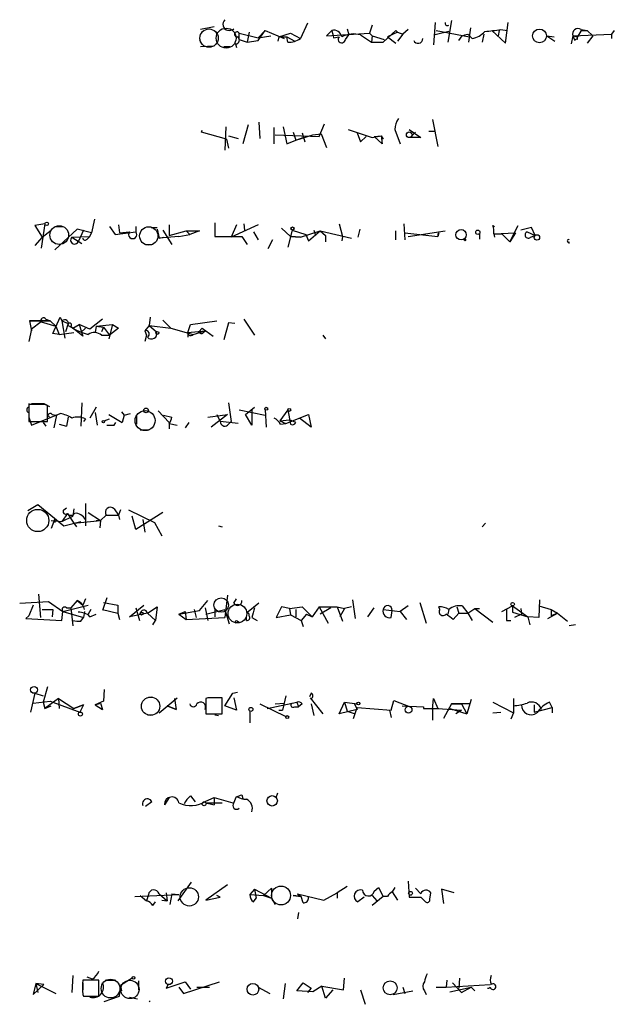
# Model space of a CAD drawing. Extents: x 0 to 5196, y -225177 to 205179.
# Drawn here: x 884 to 940, y 204986 to 205078 of the extents above; entities that cross this region are included whole.
import ezdxf

# ---------------------------------------------------------------- set-up
doc = ezdxf.new("R2010")
doc.units = 0
doc.header["$MEASUREMENT"] = 0
doc.layers.add('MAIN', color=5, linetype='CONTINUOUS')

msp = doc.modelspace()

# ---------------------------------------------------------------- linework, layer by layer
at = {"layer": 'MAIN'}
for p, q in [((924.2213, 205078.1854), (923.8827, 205076.1534)), ((901.8693, 205077.5927), (900.5993, 205077.3387)), ((906.6953, 205077.254), (906.018, 205076.5767)), ((906.018, 205076.3227), (906.6953, 205077.254)), ((906.6953, 205077.254), (908.4733, 205076.492)), ((910.6747, 205077.9314), (909.9973, 205076.492)), ((912.9607, 205077.254), (912.4527, 205076.746)), ((914.4, 205077.4234), (914.5693, 205076.8307)), ((916.7707, 205077.762), (916.5167, 205077)), ((917.7867, 205076.1534), (918.972, 205077.254)), ((918.972, 205077.254), (919.1413, 205077.0847)), ((920.1573, 205077.3387), (919.6493, 205076.9154)), ((922.6973, 205078.016), (922.528, 205075.8994)), ((923.9673, 205077.1694), (922.6973, 205076.8307)), ((922.782, 205077.254), (925.9147, 205076.6614)), ((925.9993, 205077.508), (925.83, 205076.1534)), ((928.0313, 205077.254), (929.3013, 205076.0687)), ((928.7087, 205077.254), (928.624, 205076.746)), ((928.878, 205077.3387), (929.4707, 205077.254)), ((929.3013, 205076.0687), (929.5553, 205078.016)), ((936.4133, 205077.254), (936.0747, 205076.6614)), ((936.4133, 205077.3387), (937.006, 205077.254)), ((936.4133, 205077.254), (937.006, 205077.254)), ((937.006, 205077.254), (937.514, 205076.746)), ((939.546, 205077.254), (939.292, 205076.9154)), ((900.5147, 205076.4074), (900.684, 205075.984)), ((904.24, 205076.4074), (904.24, 205077)), ((904.24, 205077), (906.018, 205076.5767)), ((904.24, 205076.4074), (905.002, 205076.1534)), ((905.1713, 205077.0847), (905.002, 205076.1534)), ((905.002, 205076.1534), (906.018, 205076.3227)), ((906.018, 205076.5767), (907.2033, 205076.746)), ((907.9653, 205076.6614), (907.8807, 205076.238)), ((907.9653, 205076.6614), (909.066, 205077)), ((907.9653, 205076.6614), (908.7273, 205076.6614)), ((908.7273, 205076.6614), (909.4893, 205076.238)), ((908.812, 205076.1534), (908.7273, 205076.6614)), ((909.066, 205077), (909.9973, 205076.492)), ((912.4527, 205076.746), (916.5167, 205077)), ((913.13, 205076.5767), (913.638, 205076.6614)), ((914.2307, 205076.4074), (914.5693, 205076.8307)), ((915.67, 205076.8307), (916.686, 205076.1534)), ((916.5167, 205077), (916.7707, 205076.746)), ((916.7707, 205076.746), (916.686, 205076.1534)), ((916.7707, 205076.746), (917.8713, 205076.4074)), ((919.1413, 205077.0847), (918.21, 205076.6614)), ((918.21, 205076.6614), (918.972, 205076.0687)), ((919.1413, 205077.0847), (919.6493, 205076.9154)), ((919.6493, 205076.9154), (919.1413, 205076.238)), ((924.8987, 205076.3227), (925.2373, 205076.746)), ((925.7453, 205076.9154), (926.1687, 205076.492)), ((927.2693, 205076.9154), (927.1, 205076.1534)), ((933.196, 205076.746), (933.958, 205076.238)), ((933.196, 205076.746), (933.8733, 205076.6614)), ((935.6513, 205076.746), (935.482, 205075.984)), ((935.6513, 205076.746), (939.292, 205076.9154)), ((935.6513, 205076.746), (936.0747, 205076.6614)), ((935.6513, 205076.746), (935.8207, 205076.3227)), ((936.0747, 205076.4074), (936.0747, 205076.6614)), ((937.514, 205076.746), (937.006, 205076.0687)), ((939.292, 205076.9154), (939.292, 205076.492)), ((900.5993, 205075.73), (901.8693, 205075.8147)), ((902.8007, 205075.73), (903.3933, 205075.73)), ((903.9013, 205075.984), (903.986, 205075.6454)), ((916.686, 205076.1534), (917.7867, 205076.1534)), ((922.4433, 205068.872), (922.9513, 205066.332)), ((900.684, 205067.6867), (900.7687, 205067.856)), ((902.97, 205068.1947), (902.8853, 205065.9934)), ((905.0867, 205068.364), (904.5787, 205066.586)), ((906.1027, 205068.618), (906.1873, 205067.094)), ((907.542, 205066.586), (907.542, 205068.11)), ((908.3887, 205068.1947), (908.7273, 205066.586)), ((911.7753, 205067.2634), (912.2833, 205068.4487)), ((914.4847, 205067.9407), (916.7707, 205067.1787)), ((918.8873, 205067.9407), (919.3953, 205066.586)), ((920.242, 205067.9407), (921.3427, 205067.1787)), ((903.0547, 205067.0094), (900.684, 205067.6867)), ((903.0547, 205067.0094), (903.224, 205066.1627)), ((903.224, 205067.348), (904.1553, 205067.094)), ((903.224, 205067.348), (904.1553, 205067.094)), ((907.6267, 205067.4327), (911.7753, 205067.2634)), ((908.7273, 205066.586), (909.574, 205066.9247)), ((909.32, 205067.6867), (909.574, 205066.9247)), ((909.32, 205067.6867), (909.574, 205066.9247)), ((909.574, 205066.9247), (911.1827, 205067.4327)), ((909.574, 205066.9247), (910.2513, 205067.1787)), ((910.1667, 205067.602), (910.4207, 205066.7554)), ((911.1827, 205067.4327), (911.9447, 205067.5174)), ((911.9447, 205067.5174), (912.4527, 205066.2474)), ((915.3313, 205067.602), (915.67, 205066.7554)), ((915.3313, 205067.602), (915.67, 205066.7554)), ((916.178, 205067.2634), (915.67, 205066.7554)), ((916.7707, 205067.1787), (917.6173, 205067.348)), ((916.94, 205067.2634), (917.6173, 205067.348)), ((916.94, 205067.2634), (917.6173, 205067.348)), ((917.702, 205066.586), (916.94, 205067.2634)), ((917.6173, 205067.348), (917.7867, 205067.0094)), ((917.6173, 205067.348), (917.702, 205066.586)), ((920.8347, 205067.6867), (920.3267, 205067.1787)), ((921.3427, 205067.1787), (920.3267, 205067.1787)), ((922.1047, 205067.7714), (922.6127, 205067.7714)), ((885.952, 205059.0507), (885.0207, 205058.8814)), ((885.0207, 205058.8814), (885.698, 205057.7807)), ((885.952, 205059.0507), (885.6133, 205056.7647)), ((886.8833, 205058.7967), (887.6453, 205058.7967)), ((890.6087, 205059.474), (890.3547, 205058.204)), ((892.048, 205058.7967), (892.556, 205058.0347)), ((892.8947, 205058.966), (892.9793, 205058.204)), ((894.5033, 205058.7967), (894.5033, 205058.2887)), ((895.9427, 205058.712), (896.5353, 205058.712)), ((897.636, 205058.966), (897.636, 205057.95)), ((901.954, 205059.1354), (901.954, 205057.8654)), ((903.986, 205058.966), (903.478, 205057.7807)), ((906.018, 205058.966), (903.478, 205057.7807)), ((904.6633, 205059.0507), (904.748, 205058.458)), ((908.2193, 205058.6274), (909.066, 205057.8654)), ((913.638, 205059.0507), (913.9767, 205057.8654)), ((919.734, 205059.0507), (919.8187, 205057.5267)), ((928.116, 205058.8814), (928.2853, 205058.7967)), ((929.7247, 205057.3574), (930.4867, 205058.8814)), ((931.7567, 205058.712), (930.7407, 205058.458)), ((932.0953, 205057.95), (931.7567, 205058.712)), ((885.698, 205057.7807), (885.0207, 205057.0187)), ((885.698, 205057.7807), (886.5447, 205058.458)), ((889, 205058.5427), (886.8833, 205056.5954)), ((888.492, 205057.7807), (890.1853, 205057.8654)), ((888.492, 205057.7807), (889.4233, 205057.188)), ((890.3547, 205058.204), (889, 205058.5427)), ((889.5927, 205058.458), (889.0847, 205057.3574)), ((889.9313, 205057.6114), (890.1853, 205057.8654)), ((890.1853, 205057.8654), (890.3547, 205058.204)), ((892.556, 205058.0347), (894.5033, 205058.2887)), ((892.9793, 205058.204), (893.9107, 205058.2887)), ((896.5353, 205058.5427), (896.7047, 205057.696)), ((898.5673, 205057.8654), (896.7047, 205057.696)), ((896.7047, 205057.696), (897.128, 205057.7807)), ((897.0433, 205058.458), (897.89, 205057.1034)), ((897.636, 205057.95), (899.2447, 205058.3734)), ((898.5673, 205057.8654), (899.5833, 205058.0347)), ((899.2447, 205058.3734), (899.5833, 205058.0347)), ((899.2447, 205058.3734), (900.5147, 205058.3734)), ((900.5147, 205058.3734), (899.5833, 205058.0347)), ((901.954, 205057.8654), (904.494, 205057.8654)), ((904.494, 205057.8654), (905.002, 205057.1034)), ((905.5947, 205058.2887), (906.018, 205057.5267)), ((909.2353, 205058.458), (908.812, 205056.8494)), ((909.066, 205057.8654), (909.9973, 205057.7807)), ((909.9973, 205057.7807), (909.066, 205057.8654)), ((909.2353, 205058.458), (910.5053, 205058.0347)), ((909.9973, 205057.7807), (911.86, 205058.3734)), ((910.5053, 205058.0347), (910.7593, 205057.442)), ((910.7593, 205057.442), (911.86, 205058.3734)), ((911.2673, 205058.458), (911.4367, 205057.95)), ((911.86, 205058.3734), (912.368, 205057.95)), ((911.86, 205058.3734), (914.8233, 205057.696)), ((912.368, 205057.95), (912.368, 205057.3574)), ((913.9767, 205057.8654), (913.892, 205057.442)), ((915.5853, 205058.5427), (915.416, 205057.7807)), ((918.972, 205057.5267), (918.972, 205058.3734)), ((919.8187, 205058.204), (922.9513, 205057.8654)), ((920.1573, 205057.8654), (923.6287, 205058.3734)), ((923.036, 205058.204), (922.9513, 205057.8654)), ((926.846, 205058.1194), (926.846, 205057.6114)), ((928.2007, 205058.1194), (930.2327, 205058.204)), ((928.2007, 205058.1194), (928.2853, 205057.7807)), ((928.2007, 205058.1194), (928.9627, 205058.1194)), ((928.9627, 205058.1194), (929.7247, 205057.3574)), ((930.2327, 205058.204), (929.7247, 205057.3574)), ((931.3333, 205058.2887), (932.0953, 205057.95)), ((931.672, 205057.7807), (932.0953, 205057.95)), ((895.4347, 205057.1034), (896.0273, 205057.1034)), ((907.3727, 205057.5267), (906.9493, 205056.68)), ((935.3127, 205057.188), (935.3127, 205057.3574)), ((886.714, 205048.7214), (887.3913, 205050.2454)), ((887.3913, 205050.2454), (887.5607, 205049.9067)), ((895.858, 205050.2454), (895.7733, 205049.4834)), ((884.5127, 205049.9067), (886.46, 205049.9067)), ((886.46, 205049.9067), (884.5127, 205049.9067)), ((884.5127, 205049.9067), (884.682, 205048.9754)), ((885.6133, 205049.822), (884.682, 205049.1447)), ((885.6133, 205049.822), (886.968, 205049.3987)), ((886.0367, 205050.076), (886.46, 205049.9067)), ((886.46, 205049.9067), (886.968, 205049.3987)), ((886.968, 205049.3987), (887.3067, 205048.6367)), ((887.5607, 205049.9067), (888.1533, 205049.6527)), ((887.5607, 205049.9067), (887.8147, 205048.298)), ((888.1533, 205049.6527), (887.8993, 205048.8907)), ((888.1533, 205049.4834), (888.5767, 205049.2294)), ((888.4073, 205049.3987), (888.5767, 205049.2294)), ((888.5767, 205049.2294), (889.1693, 205049.568)), ((890.1853, 205049.1447), (889.1693, 205049.568)), ((889.1693, 205049.568), (889.508, 205048.4674)), ((891.3707, 205050.076), (890.1853, 205049.1447)), ((890.778, 205049.3987), (890.6933, 205048.806)), ((890.778, 205049.3987), (892.302, 205049.568)), ((890.778, 205049.3987), (891.4553, 205049.314)), ((891.4553, 205049.314), (891.286, 205048.8907)), ((891.4553, 205049.314), (892.048, 205048.552)), ((892.302, 205049.568), (891.9633, 205048.2134)), ((892.302, 205049.568), (892.8947, 205049.2294)), ((895.7733, 205049.4834), (895.35, 205048.9754)), ((895.7733, 205049.4834), (896.4507, 205048.8907)), ((895.7733, 205049.4834), (897.8053, 205049.2294)), ((897.0433, 205049.9914), (897.8053, 205049.2294)), ((899.414, 205048.806), (899.668, 205049.568)), ((899.668, 205049.568), (902.1233, 205049.9067)), ((903.224, 205049.7374), (902.8007, 205048.1287)), ((903.8167, 205049.6527), (903.224, 205049.7374)), ((904.6633, 205050.076), (905.6793, 205048.552)), ((884.682, 205049.1447), (884.428, 205047.9594)), ((887.3067, 205048.6367), (886.714, 205048.7214)), ((887.3067, 205048.6367), (888.6613, 205048.806)), ((889.508, 205048.4674), (888.5767, 205049.2294)), ((889.762, 205049.2294), (889.3387, 205048.806)), ((891.286, 205048.552), (892.048, 205048.552)), ((892.8947, 205049.2294), (892.048, 205048.552)), ((895.35, 205048.9754), (895.5193, 205048.552)), ((895.5193, 205048.552), (895.35, 205047.9594)), ((897.8053, 205049.2294), (899.922, 205048.6367)), ((899.414, 205048.806), (901.0227, 205048.9754)), ((899.4987, 205048.552), (899.414, 205048.806)), ((899.414, 205048.806), (899.414, 205048.3827)), ((899.922, 205048.6367), (901.0227, 205048.9754)), ((900.7687, 205049.2294), (900.43, 205048.8907)), ((900.7687, 205049.2294), (901.7847, 205048.4674)), ((900.8533, 205048.806), (901.0227, 205048.9754)), ((912.114, 205048.552), (912.368, 205048.2134)), ((884.428, 205042.1174), (884.428, 205041.7787)), ((885.444, 205042.0327), (884.428, 205042.0327)), ((884.428, 205042.0327), (884.428, 205040.424)), ((885.8673, 205042.1174), (886.3753, 205041.8634)), ((886.206, 205040.424), (886.206, 205041.948)), ((889.4233, 205042.202), (889.3387, 205040.0007)), ((903.224, 205042.202), (903.478, 205040.424)), ((884.682, 205040.0854), (887.3913, 205041.186)), ((886.6293, 205041.1014), (887.0527, 205041.0167)), ((887.0527, 205041.0167), (886.7987, 205039.8314)), ((890.778, 205041.7787), (890.1853, 205040.7627)), ((890.6933, 205041.2707), (890.8627, 205040.0854)), ((891.9633, 205041.1014), (893.2333, 205040.3394)), ((893.1487, 205041.3554), (893.4027, 205041.0167)), ((893.4027, 205041.0167), (893.2333, 205040.3394)), ((893.4027, 205041.0167), (893.9953, 205041.186)), ((896.62, 205041.44), (897.636, 205040.3394)), ((897.128, 205041.0167), (897.89, 205040.8474)), ((901.2767, 205040.8474), (903.1393, 205041.1014)), ((903.1393, 205041.1014), (901.6153, 205039.916)), ((902.1233, 205041.1014), (902.462, 205040.424)), ((904.24, 205041.5247), (906.6953, 205041.0167)), ((904.8327, 205041.1014), (905.6793, 205041.7787)), ((905.4253, 205040.0854), (904.8327, 205041.1014)), ((905.4253, 205041.5247), (905.4253, 205040.0854)), ((906.6953, 205041.5247), (906.78, 205039.916)), ((908.812, 205041.5247), (908.05, 205040.5087)), ((908.6427, 205040.2547), (910.7593, 205041.1014)), ((908.812, 205041.5247), (909.066, 205040.17)), ((910.7593, 205041.1014), (911.0133, 205039.916)), ((884.428, 205040.8474), (884.682, 205040.0854)), ((884.428, 205040.424), (886.206, 205040.424)), ((885.7827, 205040.3394), (886.0367, 205040.0007)), ((887.3067, 205040.17), (887.984, 205040.0007)), ((887.3067, 205040.17), (887.984, 205040.0007)), ((888.1533, 205040.8474), (887.984, 205040.0007)), ((889.762, 205040.678), (889.5927, 205040.424)), ((891.54, 205040.5087), (892.048, 205040.678)), ((892.4713, 205040.0854), (892.6407, 205040.3394)), ((894.588, 205040.932), (894.588, 205040.17)), ((897.636, 205040.3394), (897.636, 205039.7467)), ((897.636, 205040.2547), (898.398, 205040.0854)), ((899.4987, 205040.3394), (899.16, 205039.8314)), ((904.1553, 205040.2547), (902.462, 205040.424)), ((903.1393, 205040.0854), (903.478, 205040.424)), ((908.05, 205040.5087), (908.9813, 205040.5934)), ((908.05, 205040.5087), (908.6427, 205040.2547)), ((908.1347, 205040.17), (908.6427, 205040.2547)), ((909.574, 205040.3394), (908.9813, 205040.5934)), ((911.0133, 205039.916), (909.9127, 205040.7627)), ((894.9267, 205039.662), (895.7733, 205039.662)), ((884.3433, 205032.042), (885.2747, 205032.6347)), ((885.2747, 205032.6347), (887.73, 205030.6027)), ((889.762, 205032.7194), (889.762, 205030.6027)), ((888.0687, 205031.788), (887.5607, 205031.026)), ((887.73, 205032.1267), (887.984, 205032.296)), ((888.0687, 205031.788), (888.6613, 205030.8567)), ((888.6613, 205032.2114), (888.5767, 205031.534)), ((890.016, 205031.8727), (891.2013, 205031.1107)), ((892.4713, 205032.2114), (892.8947, 205031.6187)), ((893.064, 205032.1267), (892.8947, 205031.6187)), ((893.826, 205032.1267), (896.2813, 205030.9414)), ((897.0433, 205031.8727), (894.5033, 205030.264)), ((886.8833, 205031.28), (886.5447, 205030.3487)), ((886.5447, 205031.1107), (887.5607, 205031.026)), ((886.8833, 205031.28), (886.8833, 205030.9414)), ((887.5607, 205031.026), (888.5767, 205031.534)), ((887.73, 205030.6027), (889.3387, 205031.026)), ((888.6613, 205030.8567), (891.2013, 205031.1107)), ((888.6613, 205030.8567), (888.9153, 205030.518)), ((890.778, 205031.1107), (891.2013, 205031.1107)), ((891.2013, 205031.1107), (891.1167, 205030.4334)), ((891.7093, 205031.6187), (891.2013, 205031.1107)), ((891.7093, 205031.6187), (892.8947, 205031.6187)), ((892.8947, 205031.6187), (892.9793, 205031.1954)), ((894.5033, 205030.264), (894.1647, 205031.534)), ((895.1807, 205031.1954), (895.35, 205030.01)), ((895.1807, 205031.1954), (895.2653, 205030.6027)), ((896.2813, 205030.9414), (896.9587, 205029.6714)), ((927.4387, 205030.8567), (927.1, 205030.518)), ((902.2927, 205030.6027), (902.6313, 205030.518)), ((883.5813, 205023.3214), (886.2907, 205023.4907)), ((885.3593, 205024.168), (885.5287, 205021.9667)), ((886.2907, 205023.4907), (887.6453, 205022.5594)), ((889, 205023.5754), (888.4073, 205022.898)), ((889, 205023.5754), (889.508, 205023.152)), ((889.762, 205023.7447), (889.508, 205023.152)), ((891.794, 205023.8294), (891.3707, 205022.644)), ((891.4553, 205023.406), (892.81, 205023.152)), ((900.5147, 205022.644), (901.2767, 205023.5754)), ((903.1393, 205024.0834), (902.8853, 205021.9667)), ((903.732, 205023.3214), (903.986, 205023.7447)), ((914.908, 205023.66), (915.162, 205021.882)), ((921.258, 205023.406), (921.8507, 205021.4587)), ((932.5187, 205023.66), (932.434, 205021.9667)), ((884.8513, 205023.152), (884.428, 205022.136)), ((885.698, 205022.7287), (886.714, 205022.7287)), ((886.714, 205022.7287), (886.6293, 205022.0514)), ((887.5607, 205021.7127), (887.6453, 205022.5594)), ((887.6453, 205022.5594), (890.016, 205023.152)), ((887.6453, 205022.5594), (889.5927, 205021.9667)), ((887.984, 205022.898), (888.4073, 205022.898)), ((888.4073, 205022.898), (888.5767, 205021.2047)), ((889.6773, 205022.5594), (889.5927, 205021.9667)), ((890.27, 205022.7287), (890.016, 205022.3054)), ((891.3707, 205022.7287), (892.81, 205022.39)), ((892.81, 205023.152), (892.81, 205022.39)), ((893.9107, 205022.0514), (895.2653, 205023.152)), ((894.5033, 205022.898), (894.842, 205021.7127)), ((895.604, 205022.39), (896.5353, 205022.9827)), ((896.5353, 205022.9827), (896.366, 205021.7127)), ((898.5673, 205022.3054), (900.5147, 205022.644)), ((898.5673, 205022.3054), (899.16, 205022.5594)), ((899.16, 205022.5594), (899.2447, 205021.7974)), ((900.0067, 205022.7287), (900.176, 205021.9667)), ((901.0227, 205022.898), (901.2767, 205021.7127)), ((901.1073, 205022.3054), (902.8853, 205022.7287)), ((901.954, 205022.8134), (901.954, 205022.0514)), ((902.8853, 205022.7287), (903.3087, 205021.374)), ((906.1027, 205023.3214), (904.9173, 205022.39)), ((908.2193, 205022.9827), (907.7113, 205021.9667)), ((908.9813, 205022.8134), (908.2193, 205022.9827)), ((908.9813, 205022.8134), (910.1667, 205022.9827)), ((908.9813, 205022.8134), (909.066, 205022.2207)), ((909.574, 205022.7287), (909.574, 205022.0514)), ((910.1667, 205022.9827), (911.098, 205022.0514)), ((911.7753, 205022.9827), (911.098, 205022.0514)), ((911.7753, 205022.9827), (913.4687, 205022.9827)), ((911.7753, 205022.9827), (912.622, 205021.4587)), ((912.876, 205022.898), (911.86, 205022.3054)), ((913.4687, 205022.9827), (914.146, 205022.8134)), ((913.4687, 205022.9827), (913.9767, 205021.628)), ((914.146, 205022.8134), (913.7227, 205022.0514)), ((914.8233, 205022.9827), (914.146, 205022.8134)), ((916.3473, 205022.0514), (916.94, 205022.898)), ((917.7867, 205022.7287), (919.3953, 205022.5594)), ((918.5487, 205021.9667), (918.6333, 205022.644)), ((920.1573, 205023.0674), (919.3953, 205022.5594)), ((919.3953, 205022.5594), (919.988, 205021.7974)), ((923.1207, 205022.7287), (923.036, 205022.9827)), ((923.9673, 205022.7287), (923.8827, 205022.3054)), ((924.7293, 205022.9827), (924.8987, 205022.39)), ((925.2373, 205023.0674), (925.7453, 205022.39)), ((925.7453, 205022.39), (926.4227, 205022.8134)), ((926.4227, 205022.8134), (926.846, 205022.8134)), ((926.4227, 205022.8134), (928.116, 205021.5434)), ((928.9627, 205022.5594), (929.9787, 205023.0674)), ((929.9787, 205023.0674), (929.9787, 205022.4747)), ((929.9787, 205023.0674), (929.9787, 205022.4747)), ((929.9787, 205023.0674), (931.418, 205022.0514)), ((929.9787, 205022.4747), (931.418, 205022.0514)), ((930.7407, 205022.8134), (930.8253, 205022.3054)), ((932.434, 205023.0674), (933.6193, 205022.7287)), ((933.6193, 205022.7287), (934.212, 205022.39)), ((933.6193, 205022.7287), (933.6193, 205022.136)), ((884.428, 205022.136), (884.174, 205021.882)), ((884.174, 205021.882), (887.5607, 205021.7127)), ((889.3387, 205021.628), (889.5927, 205021.9667)), ((890.1853, 205022.0514), (890.778, 205022.3054)), ((892.81, 205022.39), (892.9793, 205021.7974)), ((895.604, 205022.39), (893.9107, 205022.0514)), ((895.604, 205022.39), (896.366, 205021.7127)), ((896.112, 205021.2894), (896.366, 205021.7127)), ((898.5673, 205022.3054), (899.2447, 205021.7974)), ((899.2447, 205021.7974), (902.8853, 205021.9667)), ((904.0707, 205021.628), (904.24, 205021.5434)), ((904.9173, 205021.7127), (904.9173, 205021.9667)), ((905.4253, 205021.9667), (905.9333, 205021.7127)), ((907.7113, 205021.9667), (909.066, 205022.2207)), ((909.066, 205022.2207), (910.082, 205021.7127)), ((910.59, 205022.3054), (910.082, 205021.7127)), ((910.082, 205021.7127), (910.2513, 205021.12)), ((910.59, 205022.3054), (911.098, 205022.0514)), ((924.8987, 205022.39), (924.3907, 205021.7974)), ((924.8987, 205022.39), (925.7453, 205022.39)), ((925.7453, 205022.39), (926.1687, 205021.7127)), ((929.386, 205021.7127), (929.8093, 205021.7127)), ((930.8253, 205022.3054), (930.148, 205021.9667)), ((931.418, 205022.0514), (931.5873, 205021.2894)), ((932.434, 205021.9667), (931.418, 205022.0514)), ((933.2807, 205021.882), (934.212, 205022.39)), ((934.212, 205022.39), (933.6193, 205022.136)), ((934.212, 205022.39), (935.1433, 205021.628)), ((935.9053, 205021.2894), (935.3127, 205021.2047)), ((886.206, 205015.4474), (885.7827, 205014.008)), ((891.54, 205015.1934), (891.4553, 205014.0927)), ((885.0207, 205014.8547), (884.5973, 205013.0767)), ((884.8513, 205013.9234), (886.46, 205014.0927)), ((885.0207, 205014.8547), (885.7827, 205014.6007)), ((887.222, 205014.3467), (885.952, 205013.4154)), ((886.46, 205014.0927), (889.254, 205013.0767)), ((887.222, 205014.3467), (887.3067, 205013.4154)), ((887.222, 205014.3467), (888.6613, 205013.4154)), ((891.4553, 205014.0927), (890.6933, 205013.754)), ((895.5193, 205014.4314), (896.0273, 205014.516)), ((896.7047, 205012.992), (898.398, 205014.4314)), ((898.144, 205014.3467), (898.3133, 205013.3307)), ((901.2767, 205014.4314), (901.1073, 205014.3467)), ((901.1073, 205014.3467), (901.1073, 205012.9074)), ((902.6313, 205012.9074), (902.6313, 205014.4314)), ((902.8853, 205013.6694), (903.6473, 205014.8547)), ((903.6473, 205014.8547), (904.0707, 205014.9394)), ((903.732, 205014.4314), (903.986, 205013.246)), ((908.6427, 205014.6007), (908.304, 205013.246)), ((911.0133, 205014.8547), (910.844, 205014.516)), ((910.9287, 205014.4314), (912.114, 205012.9074)), ((918.5487, 205013.246), (918.8027, 205014.1774)), ((918.8027, 205014.1774), (920.3267, 205013.5847)), ((922.4433, 205013.3307), (922.528, 205014.3467)), ((922.528, 205014.3467), (922.9513, 205013.4154)), ((926.084, 205014.262), (925.6607, 205012.9074)), ((930.0633, 205014.3467), (930.0633, 205012.992)), ((885.7827, 205014.008), (885.952, 205013.4154)), ((885.952, 205013.4154), (886.5447, 205013.6694)), ((889.5927, 205013.754), (888.6613, 205013.4154)), ((888.6613, 205013.4154), (889.5927, 205013.754)), ((889.5927, 205013.754), (889.254, 205013.0767)), ((890.6933, 205013.754), (891.2013, 205013.9234)), ((890.6933, 205013.754), (891.3707, 205013.3307)), ((891.2013, 205013.9234), (891.3707, 205013.3307)), ((891.2013, 205013.9234), (891.3707, 205013.3307)), ((897.4667, 205013.6694), (898.3133, 205013.3307)), ((898.3133, 205013.3307), (897.4667, 205013.6694)), ((903.986, 205013.246), (902.8853, 205013.6694)), ((905.256, 205013.1614), (905.256, 205012.0607)), ((906.1873, 205013.8387), (908.6427, 205012.6534)), ((906.8647, 205013.4154), (909.6587, 205014.008)), ((907.6267, 205013.8387), (908.4733, 205013.9234)), ((907.9653, 205013.246), (908.304, 205013.246)), ((909.4893, 205013.5847), (909.828, 205013.5847)), ((909.6587, 205014.008), (909.828, 205013.5847)), ((910.1667, 205013.8387), (909.828, 205013.5847)), ((911.0133, 205013.8387), (911.2673, 205012.738)), ((913.638, 205012.9074), (914.146, 205014.008)), ((915.3313, 205013.3307), (913.638, 205012.9074)), ((914.146, 205014.008), (915.3313, 205013.8387)), ((914.146, 205014.008), (914.4, 205013.1614)), ((914.4, 205013.1614), (915.162, 205012.9074)), ((914.9927, 205012.484), (915.3313, 205013.5)), ((915.0773, 205013.9234), (915.3313, 205013.3307)), ((915.3313, 205013.5), (918.5487, 205013.246)), ((918.3793, 205013.246), (918.5487, 205012.5687)), ((919.5647, 205013.6694), (921.5967, 205013.5847)), ((921.5967, 205013.5847), (921.5967, 205013.4154)), ((921.5967, 205013.4154), (923.036, 205013.4154)), ((922.4433, 205013.3307), (922.4433, 205012.3147)), ((922.9513, 205013.4154), (925.1527, 205013.246)), ((924.2213, 205013.8387), (923.4593, 205012.484)), ((924.052, 205013.4154), (925.6607, 205012.9074)), ((924.2213, 205013.8387), (925.1527, 205013.8387)), ((925.9993, 205013.8387), (924.2213, 205013.8387)), ((925.1527, 205013.246), (924.6447, 205012.9074)), ((925.1527, 205013.8387), (925.6607, 205012.9074)), ((928.116, 205014.008), (930.0633, 205012.992)), ((932.0107, 205013.754), (932.0107, 205013.0767)), ((932.0107, 205013.0767), (933.704, 205013.5)), ((933.704, 205013.5), (933.45, 205014.008)), ((933.704, 205013.5), (933.704, 205012.992)), ((895.604, 205012.8227), (896.112, 205012.8227)), ((901.1073, 205012.9074), (902.6313, 205012.9074)), ((901.954, 205012.8227), (902.2927, 205012.738)), ((928.116, 205012.992), (928.878, 205013.0767)), ((930.0633, 205012.992), (929.8093, 205012.3994)), ((897.636, 205005.0334), (897.2127, 205004.356)), ((899.668, 205005.2027), (900.0913, 205004.61)), ((901.1073, 205004.6947), (901.8693, 205005.0334)), ((901.8693, 205005.0334), (903.6473, 205004.5254)), ((901.8693, 205005.0334), (901.8693, 205004.356)), ((903.732, 205004.5254), (903.986, 205005.118)), ((904.494, 205005.2874), (904.5787, 205004.9487)), ((907.7113, 205005.0334), (907.8807, 205005.4567)), ((896.0273, 205004.61), (895.4347, 205004.1867)), ((901.1073, 205004.5254), (902.6313, 205004.5254)), ((901.1073, 205004.5254), (901.8693, 205004.356)), ((898.4827, 204995.2967), (899.7527, 204997.0747)), ((903.1393, 204996.8207), (901.1073, 204995.3814)), ((906.526, 204995.8047), (907.288, 204996.482)), ((907.288, 204996.482), (907.288, 204995.5507)), ((914.4, 204996.6514), (913.4687, 204996.0587)), ((916.94, 204996.228), (917.3633, 204996.5667)), ((917.3633, 204996.5667), (917.7867, 204995.72)), ((918.8873, 204996.5667), (918.6333, 204996.1434)), ((920.1573, 204997.1594), (920.242, 204995.6354)), ((921.3427, 204995.974), (920.8347, 204996.482)), ((894.4187, 204995.72), (898.5673, 204995.8894)), ((894.9267, 204995.8047), (895.5193, 204995.2967)), ((895.6887, 204995.8894), (895.5193, 204995.2967)), ((896.7047, 204995.974), (897.4667, 204995.2967)), ((897.382, 204996.0587), (897.4667, 204995.2967)), ((897.89, 204995.974), (897.7207, 204994.958)), ((897.89, 204995.974), (898.5673, 204995.8894)), ((901.1073, 204995.3814), (902.462, 204995.6354)), ((902.462, 204995.6354), (902.1233, 204995.8047)), ((905.6793, 204996.3974), (905.256, 204995.8894)), ((905.256, 204995.8894), (906.526, 204995.8047)), ((905.5947, 204995.212), (905.8487, 204995.5507)), ((905.6793, 204996.3974), (905.8487, 204995.5507)), ((905.6793, 204996.3974), (907.288, 204995.5507)), ((906.526, 204995.8047), (907.288, 204995.5507)), ((907.288, 204995.5507), (907.6267, 204994.958)), ((909.32, 204995.8047), (910.082, 204995.72)), ((910.082, 204995.72), (909.32, 204995.8047)), ((909.7433, 204995.974), (910.082, 204995.72)), ((909.7433, 204995.974), (912.1987, 204995.3814)), ((910.2513, 204995.1274), (910.082, 204995.72)), ((912.1987, 204995.3814), (913.4687, 204996.0587)), ((913.4687, 204996.0587), (913.4687, 204995.5507)), ((916.0087, 204995.6354), (915.416, 204995.212)), ((916.7707, 204995.8047), (917.194, 204995.2967)), ((917.7867, 204995.72), (916.7707, 204994.8734)), ((918.21, 204995.72), (917.7867, 204995.72)), ((918.6333, 204996.1434), (919.1413, 204995.3814)), ((921.3427, 204995.6354), (921.766, 204995.212)), ((922.1893, 204995.466), (922.274, 204996.0587)), ((924.4753, 204996.0587), (923.29, 204996.3974)), ((923.29, 204996.3974), (923.4593, 204995.0427)), ((896.112, 204994.8734), (896.366, 204995.212)), ((896.9587, 204995.3814), (897.4667, 204995.2967)), ((909.828, 204994.196), (909.7433, 204993.6034)), ((888.5767, 204988.2694), (888.492, 204986.6607)), ((885.1053, 204987.5074), (884.8513, 204986.4914)), ((884.8513, 204986.4914), (885.8673, 204987.4227)), ((885.8673, 204987.4227), (885.1053, 204987.5074)), ((885.1053, 204987.5074), (886.968, 204986.576)), ((885.1053, 204987.5074), (885.2747, 204986.6607)), ((891.032, 204987.846), (889.508, 204987.846)), ((889.508, 204987.592), (889.508, 204986.9147)), ((890.4393, 204987.9307), (889.9313, 204988.1)), ((891.032, 204986.322), (891.032, 204987.846)), ((891.6247, 204987.846), (892.6407, 204987.846)), ((892.9793, 204986.322), (893.064, 204987.338)), ((894.1647, 204988.0154), (893.064, 204987.338)), ((893.064, 204987.338), (893.1487, 204986.83)), ((894.7573, 204987.7614), (894.7573, 204986.9147)), ((897.382, 204987.084), (899.16, 204987.6767)), ((897.5513, 204987.4227), (897.382, 204987.084)), ((898.9907, 204986.576), (902.3773, 204987.6767)), ((899.16, 204987.6767), (899.668, 204986.9994)), ((908.558, 204987.5074), (908.3887, 204986.068)), ((909.6587, 204986.83), (910.2513, 204987.592)), ((910.2513, 204987.592), (911.0133, 204987.084)), ((912.0293, 204987.2534), (911.1827, 204986.7454)), ((912.0293, 204987.2534), (914.0613, 204986.9147)), ((912.368, 204986.1527), (912.0293, 204987.2534)), ((914.0613, 204986.9147), (914.146, 204988.0154)), ((923.798, 204987.846), (923.7133, 204987.1687)), ((923.7133, 204987.1687), (927.862, 204987.4227)), ((924.306, 204987.592), (925.1527, 204986.6607)), ((924.9833, 204988.0154), (924.8987, 204987.084)), ((889.508, 204986.4914), (889.5927, 204986.322)), ((889.5927, 204986.322), (891.032, 204986.322)), ((891.54, 204985.814), (892.9793, 204986.322)), ((898.5673, 204987.1687), (898.9907, 204986.576)), ((898.5673, 204987.1687), (898.9907, 204986.576)), ((900.2607, 204987.1687), (901.446, 204987.1687)), ((906.018, 204987.1687), (907.1187, 204986.576)), ((911.1827, 204986.7454), (909.6587, 204986.83)), ((911.0133, 204987.084), (910.6747, 204986.6607)), ((913.0453, 204986.9147), (912.368, 204986.1527)), ((915.67, 204986.9147), (916.0933, 204985.56)), ((918.718, 204986.4914), (920.5807, 204986.83)), ((919.6493, 204987.1687), (919.8187, 204986.576)), ((921.6813, 204986.83), (921.8507, 204986.4914)), ((922.782, 204987.1687), (923.7133, 204987.1687)), ((924.052, 204986.7454), (926.084, 204987.1687)), ((925.1527, 204986.6607), (926.084, 204987.1687)), ((926.084, 204987.1687), (926.4227, 204986.83)), ((893.9107, 204986.2374), (894.6727, 204986.068)), ((895.7733, 204985.814), (895.858, 204985.8987))]:
    msp.add_line(p, q, dxfattribs=at)
at = {"layer": 'MAIN', "color": 5}
for centre, radius in [((901.4036, 205076.5344), 0.8616), ((903.0123, 205076.5344), 0.9364), ((887.3066, 205057.9924), 0.8828), ((895.7309, 205057.9077), 0.8616), ((895.384, 205040.5173), 0.9428), ((885.2832, 205031.116), 1.0445), ((904.0706, 205022.3477), 0.8828), ((895.9003, 205013.6271), 0.8616), ((899.5409, 204995.6777), 0.8616), ((908.1769, 204995.8047), 0.8904), ((892.1326, 204987.0417), 0.8828), ((893.9529, 204986.9571), 0.8616)]:
    msp.add_circle(centre, radius, dxfattribs=at)
at = {"layer": 'MAIN'}
for centre, radius in [((932.5027, 205076.739), 0.6502), ((920.2419, 205067.4327), 0.2677), ((886.1213, 205059.0508), 0.1693), ((909.2564, 205058.6063), 0.1496), ((925.1191, 205058.0206), 0.4857), ((926.7008, 205058.2585), 0.201), ((932.2668, 205057.7652), 0.2522), ((925.4913, 205057.5268), 0.0846), ((896.5353, 205048.7779), 0.1411), ((895.4769, 205041.4824), 0.2158), ((906.7799, 205041.6376), 0.1411), ((908.9531, 205041.5248), 0.1411), ((891.4553, 205040.4241), 0.1197), ((902.5466, 205023.1521), 0.6826), ((929.9786, 205023.2367), 0.1693), ((895.0536, 205022.3478), 0.1338), ((884.9307, 205015.167), 0.3249), ((905.3406, 205013.3308), 0.1893), ((915.4583, 205013.8811), 0.1338), ((920.1768, 205013.2982), 0.3233), ((889.2963, 205012.8863), 0.1951), ((908.7696, 205012.6111), 0.1338), ((907.3444, 205004.7194), 0.4916), ((900.938, 205004.4407), 0.1893), ((920.369, 204996.0164), 0.1796), ((894.2916, 204988.0578), 0.1338), ((897.631, 204987.7365), 0.3237), ((905.5325, 204986.9828), 0.552), ((918.4508, 204987.1113), 0.646)]:
    msp.add_circle(centre, radius, dxfattribs=at)
for centre, radius, start, end in [((903.3086, 205077.8467), 0.5979, 134.993223, 315), ((904.033, 205076.8919), 0.2335, 27.574564, 279.288907), ((913.1612, 205076.541), 0.7407, 9.355494, 105.706311), ((1082.3879, 205119.2447), 174.5531, 193.919662, 194.148821), ((923.8297, 205077.9313), 0.2181, 157.149781, 309.102776), ((925.7915, 205078.5278), 2.0704, 280.496919, 318.997087), ((924.7017, 205107.989), 30.9335, 274.918691, 277.759135), ((936.1206, 205076.9288), 0.5036, 54.470256, 201.281725), ((903.8947, 205076.3455), 0.3616, 271.045948, 60.876144), ((908.925, 205078.0019), 1.8519, 266.501825, 305.381588), ((913.8895, 205076.4298), 0.3419, 137.358811, 356.243885), ((915.0001, 205074.4449), 2.4781, 74.315985, 116.561949), ((921.0745, 205076.4779), 0.4376, 200.770566, 1.845922), ((883.1413, 205203.8306), 133.8752, 288.327138, 288.556321), ((935.9901, 205076.2379), 0.1894, 63.475527, 153.407897), ((920.7082, 205067.8981), 1.8214, 144.465248, 178.659808), ((926.6325, 205058.3308), 1.5824, 352.322568, 20.362373), ((888.746, 205057.5098), 0.3714, 133.155907, 335.774365), ((889.7408, 205057.7595), 0.2413, 195.257201, 322.137512), ((894.207, 205058.0395), 0.3872, 139.934839, 40.065161), ((923.2963, 205057.959), 0.3575, 136.734331, 195.179208), ((931.4603, 205058.0065), 0.3095, 114.229434, 313.154078), ((935.228, 205057.4421), 0.1198, 44.966157, 315), ((885.825, 205049.949), 0.2469, 30.959776, 210.959776), ((887.8147, 205049.6358), 0.3714, 335.768033, 133.155907), ((888.2803, 205049.5257), 0.1796, 315, 135), ((891.3707, 205053.9705), 5.5031, 239.488529, 255.749118), ((890.5953, 205047.759), 1.0516, 48.944259, 123.42563), ((895.4542, 205048.6693), 0.3233, 297.595155, 108.799171), ((895.9911, 205048.6972), 0.4988, 219.092187, 22.831982), ((899.6256, 205049.0179), 0.4829, 254.763614, 307.866658), ((900.6628, 205048.9541), 0.2413, 195.234291, 322.137512), ((885.2747, 205338.4171), 296.3003, 269.885389, 270.114592), ((885.6558, 205040.4678), 1.5791, 69.609571, 97.70781), ((884.5126, 205041.5247), 0.2677, 108.421413, 251.578587), ((886.46, 205041.0167), 0.1893, 26.578587, 243.421413), ((886.8127, 205038.0388), 3.1999, 58.345929, 79.582729), ((889.0276, 205039.2301), 1.6235, 63.105086, 109.263065), ((892.1327, 205209.3852), 169.3001, 269.885375, 270.114592), ((896.9331, 205040.9067), 0.9587, 317.151439, 356.453861), ((902.8853, 205040.424), 0.4233, 180, 306.875312), ((906.9067, 205039.5347), 1.3826, 27.354572, 62.645428), ((909.2353, 205040.5087), 0.3787, 243.441716, 333.441716), ((887.8994, 205031.9574), 0.2395, 135.016916, 314.983084), ((888.4074, 205032.0209), 0.411, 214.513548, 325.478552), ((888.8393, 205030.7806), 1.0117, 24.206312, 95.291334), ((892.121, 205031.8756), 0.4853, 43.789294, 211.964083), ((888.5556, 205022.5257), 1.1399, 10.258092, 67.05419), ((904.0848, 205023.533), 0.4114, 210.954203, 5.915695), ((887.8147, 205022.7287), 0.2395, 45, 224.983084), ((889.1925, 205021.1126), 1.3664, 43.398651, 94.525099), ((895.2654, 205022.3477), 0.337, 7.127126, 187.125016), ((919.6052, 205018.5996), 14.5742, 162.846516, 166.642177), ((918.4047, 205022.5847), 0.6346, 166.883564, 283.116436), ((918.21, 205022.6863), 0.4228, 354.298846, 174.285362), ((923.1209, 205021.4596), 1.5255, 56.299515, 93.190456), ((923.417, 205022.517), 0.3641, 144.455006, 324.46781), ((924.9613, 205021.5518), 1.5405, 79.679186, 130.184159), ((1183.3858, 205022.2207), 254.0003, 179.885409, 180.114592), ((889.1693, 205023.5741), 1.9535, 252.340475, 274.974823), ((903.986, 205021.5433), 0.1197, 45, 224.966157), ((905.0021, 205022.2208), 0.1893, 333.380794, 116.619206), ((904.9738, 205021.9666), 0.2602, 257.454468, 40.620402), ((797.034, 204852.6774), 211.7104, 53.018234, 53.247384), ((901.954, 204675.7817), 338.6504, 89.885408, 90.114592), ((910.9076, 205014.6007), 0.2751, 292.594233, 67.405767), ((899.922, 205013.9375), 0.3528, 196.262154, 343.737847), ((900.6205, 205013.553), 0.4594, 331.070128, 141.548589), ((909.32, 205013.754), 0.2395, 134.983084, 315), ((909.7858, 205013.5425), 0.4825, 37.869776, 105.271781), ((929.8803, 205017.8864), 4.221, 272.484836, 290.135029), ((931.7294, 205013.7214), 0.9047, 177.934926, 306.274605), ((931.755, 205013.0428), 0.9764, 17.148891, 115.588737), ((934.4781, 205011.6092), 2.6098, 113.199455, 148.005321), ((895.604, 205004.4407), 0.4559, 21.799076, 201.799076), ((897.895, 205004.4005), 0.6837, 10.524433, 183.731579), ((900.8965, 205003.6357), 1.9912, 128.095812, 156.153792), ((861.89, 205132.2027), 133.8753, 288.327124, 288.556307), ((905.0325, 205007.1209), 2.2598, 242.413275, 267.077961), ((904.5455, 205004.0031), 0.9378, 339.760052, 66.641758), ((899.6923, 205006.7857), 2.5248, 243.539481, 304.086594), ((903.9944, 205004.2798), 0.3594, 136.894131, 313.105869), ((896.2064, 204995.815), 0.523, 17.697097, 171.821871), ((905.9333, 204995.8047), 0.6826, 172.87186, 240.261365), ((910.3219, 204995.5648), 0.4431, 260.831064, 9.168936), ((915.6516, 204995.7532), 0.5903, 71.454525, 246.475116), ((916.3931, 204996.315), 0.5538, 180.237955, 350.961214), ((918.9299, 204995.4236), 0.7785, 112.394546, 157.621866), ((920.7924, 205270.8351), 275.2003, 269.885409, 270.114571), ((921.8284, 204995.7959), 0.5173, 30.530684, 159.862657), ((895.1803, 204994.1955), 1.1522, 36.039438, 72.889228), ((921.9353, 204995.4096), 0.2602, 229.410647, 12.519254), ((889.2129, 204989.4961), 1.9886, 308.076638, 336.171495), ((924.6086, 204987.1243), 2.979, 153.817718, 169.31359), ((928.9624, 204987.846), 1.1004, 157.370923, 202.624271), ((1228.1577, 204987.1687), 338.6504, 179.885408, 180.114592), ((890.4877, 204987.1687), 0.9792, 252.011003, 25.612521), ((922.126, 204987.2533), 0.614, 136.405547, 223.587694), ((928.1266, 204987.2216), 0.2698, 191.305768, 131.815173), ((927.6785, 204987.2956), 0.223, 251.573175, 325.334082)]:
    msp.add_arc(centre, radius, start, end, dxfattribs=at)

doc.saveas('drawing.dxf')
